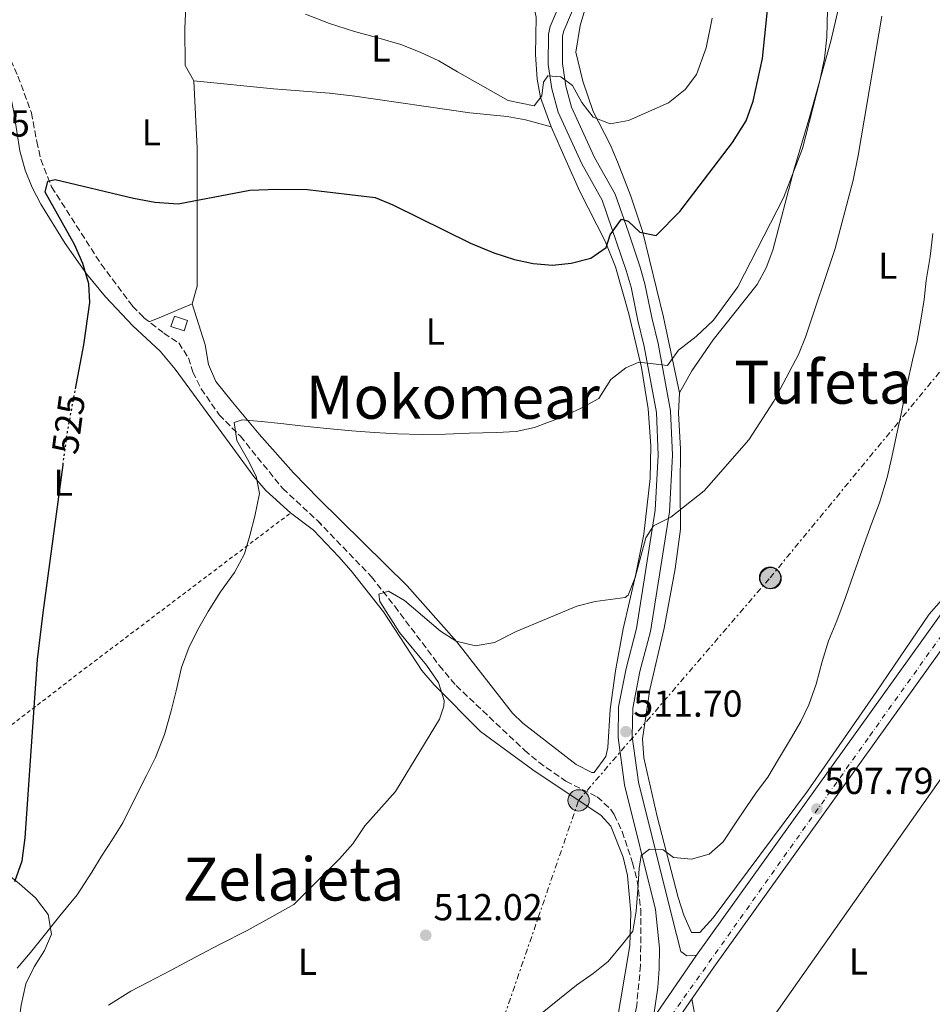
# Model space of a CAD drawing. Units: metres. Extents: x 596889 to 600322, y 4752249 to 4754612.
# Drawn here: x 598735 to 598979, y 4752550 to 4752813 of the extents above; entities that cross this region are included whole.
import ezdxf
from ezdxf.enums import TextEntityAlignment as Align

# ---------------------------------------------------------------- set-up
doc = ezdxf.new("R2010")
doc.units = ezdxf.units.M
doc.header["$MEASUREMENT"] = 0
for name, pattern in [('DGN Style 2', [1.7399219301090239, 1.043953158065414, -0.6959687720436097]), ('DGN Style 3', [2.435890702152634, 1.739921930109024, -0.6959687720436097]), ('DGN Style 4', [2.7856150101045474, 1.391937544087219, -0.6959687720436097, 0.001739921930109024, -0.6959687720436097]), ('DGN Style 5', [1.217945351076317, 0.5219765790327072, -0.6959687720436097]), ('DGN Style 7', [3.4798438602180486, 1.565929737098122, -0.6959687720436097, 0.5219765790327072, -0.6959687720436097])]:
    doc.linetypes.add(name, pattern=pattern)
for name, color, linetype, lineweight in [('Barranco lineal', 142, 'DGN Style 3', 13), ('Carretera', 9, 'Continuous', 0), ('Cota de curva de nivel directora', 7, 'Continuous', 0), ('Cota de punto acotado terreno', 7, 'Continuous', 0), ('Curva de nivel directora', 30, 'Continuous', 30), ('Curva de nivel directora no vista', 30, 'DGN Style 5', 30), ('Curva de nivel intermedia', 30, 'Continuous', 0), ('Edificio', 1, 'Continuous', 13), ('Eje de carretera', 7, 'DGN Style 4', 0), ('Etiqueta de uso rústico', 92, 'Continuous', 0), ('Límite de Concejo', 7, 'Continuous', 0), ('Línea blanca (vial)', 7, 'Continuous', 13), ('Línea de asfalto', 7, 'Continuous', 13), ('Línea de cambio de uso (parcela vista)', 92, 'Continuous', 0), ('Línea eléctrica', 6, 'DGN Style 7', 0), ('Línea telefónica', 7, 'Continuous', 0), ('Poste tendido eléctrico', 7, 'Continuous', 0), ('Punto acotado terreno (símbolo)', 7, 'Continuous', 0), ('Tela metálica o alambrada', 7, 'DGN Style 2', 0), ('Texto de Área (paraje) menor', 7, 'Continuous', 0), ('Transformador', 7, 'Continuous', 0)]:
    doc.layers.add(name, color=color, linetype=linetype, lineweight=lineweight)
doc.styles.add('Style-Arial', font='arial.ttf')

# ---------------------------------------------------------------- blocks, each defined once
blk = doc.blocks.new('5PATER')
at = {"layer": 'Límite de Concejo', "linetype": 'Continuous', "lineweight": 0}
h = blk.add_hatch(color=51, dxfattribs=at)
edge = h.paths.add_edge_path()
edge.add_ellipse((0, 0), major_axis=(-0.1095731443231308, -0.1110710700762829), ratio=0.9994222409660317, start_angle=0, end_angle=360)
blk = doc.blocks.new('5PELE')
at = {"layer": 'Transformador', "linetype": 'Continuous', "lineweight": 0}
h = blk.add_hatch(color=9, dxfattribs=at)
edge = h.paths.add_edge_path()
edge.add_arc((-2.000000476837158e-05, 0), 0.2850000000000001, 0, 360)
at = {"layer": 'Transformador', "color": 252, "linetype": 'Continuous', "lineweight": 0}
blk.add_circle((-2.000000476837158e-05, 0), 0.2850000000000001, dxfattribs=at)

msp = doc.modelspace()

# ---------------------------------------------------------------- linework, layer by layer
at = {"layer": 'Barranco lineal', "color": 142, "linetype": 'DGN Style 3', "lineweight": 13, "extrusion": (-0.2661218536929488, 0.2469419005546001, 0.9317718909354965), "elevation": 1014759.115936345, "flags": 128}
msp.add_lwpolyline([(-3891162.4308744, -2603009.532974447), (-3891162.4308744, -2603007.907828298)], dxfattribs=at)
at = {"layer": 'Barranco lineal', "color": 142, "linetype": 'DGN Style 3', "lineweight": 13}
for points in [[(598729.0599999996, 4752836.289999999, 529.570000000007), (598727.6699999999, 4752827.199999999, 529.570000000007), (598727.3600000005, 4752822.16, 529.2400000000052), (598727.6200000001, 4752816.52, 528.5899999999965), (598729.7100000001, 4752809.050000001, 528.2700000000041), (598734.5300000003, 4752798.09, 527.0099999999948), (598738.1299999999, 4752788.33, 526.3300000000017), (598739.54, 4752780.640000001, 526), (598740.6600000003, 4752775.810000001, 525.3600000000006), (598743.54, 4752768.470000001, 524.6900000000023), (598756.7999999998, 4752747.82, 522.75), (598765.1600000003, 4752736.66, 522.070000000007), (598768.1200000001, 4752733.59, 521.779999999999), (598773.5099999999, 4752729.42, 521.779999999999), (598777.5, 4752726.789999999, 521.4600000000064), (598780.0800000001, 4752722.779999999, 521.1300000000047), (598781.29, 4752719.01, 520.4799999999959), (598783.4900000002, 4752714.539999999, 520.179999999993), (598788.2800000003, 4752707.619999999, 520.1600000000036), (598793.9500000002, 4752701.869999999, 519.5099999999948), (598805.2599999999, 4752687.9, 518.279999999999), (598814.5499999998, 4752679.310000001, 516.320000000007)], [(598814.5499999998, 4752679.310000001, 516.320000000007), (598829.0199999996, 4752664.300000001, 516.1300000000047), (598835.1799999997, 4752656.439999999, 515.3800000000047), (598847.0800000001, 4752640.640000001, 514.8000000000029), (598851.5899999999, 4752635.230000001, 514.3699999999953), (598869.8700000001, 4752617.970000001, 512.0899999999965), (598873.6900000004, 4752614.75, 511.8300000000018), (598880.9299999997, 4752609.67, 511.4400000000023), (598889.2999999998, 4752605.5, 510.4600000000065), (598892.9500000002, 4752602.100000001, 509.9499999999971), (598893.8200000003, 4752600.76, 509.8099999999977), (598895.9600000001, 4752596.220000001, 509.570000000007), (598898.75, 4752587.880000001, 509.3500000000058), (598899.9800000006, 4752583.050000001, 509.2200000000012), (598900.9199999999, 4752575.49, 509.0599999999977), (598900.8899999997, 4752560.480000001, 508.8500000000058), (598899.8399999999, 4752549.779999999, 507.8600000000006), (598899, 4752544.83, 507.8600000000006), (598899.2300000006, 4752539.100000001, 507.8600000000006)]]:
    msp.add_polyline3d(points, dxfattribs=at)
at = {"layer": 'Carretera', "color": 9, "linetype": 'Continuous', "lineweight": 0}
for points in [[(598714.7100000018, 4752275.109999998, 498.6900000000023), (598748.8700000021, 4752323.59, 502.320000000007), (598774.5499999999, 4752360.57, 501.2899999999936), (598809.839999999, 4752411.029999999, 503.3000000000029), (598864.3999999975, 4752489.279999999, 506.8500000000058), (598888.8500000027, 4752524.020000001, 507.9400000000023), (598902.9499999998, 4752544.499999999, 508.179999999993), (598915.829999999, 4752563.220000001, 508.179999999993), (598987.5399999982, 4752663.259999999, 508.1900000000023), (599024.1200000013, 4752714.710000001, 508.6699999999983), (599047.5199999991, 4752747.160000001, 510.1600000000035), (599084.6200000009, 4752798.04, 513.9600000000064), (599108.5799999976, 4752830.880000002, 515.8500000000058)], [(599113.0500000002, 4752827.509999999, 515.8500000000058), (599089.1400000005, 4752794.740000002, 513.9600000000064), (599066.4299999988, 4752763.59, 511.6300000000047), (599064.4699999986, 4752760.9, 511.4400000000023), (599052.0599999988, 4752743.880000002, 510.1600000000035), (599028.6799999988, 4752711.449999999, 508.6699999999983), (598992.1000000023, 4752660, 508.1900000000023), (598920.4100000011, 4752560.009999999, 508.179999999993), (598907.4499999993, 4752541.170000001, 508.0599999999977), (598905.5500000016, 4752538.41, 508.179999999993), (598893.4500000003, 4752520.819999999, 507.9400000000023), (598868.9699999985, 4752486.050000002, 506.8500000000058), (598813.9400000006, 4752408.16, 503.3000000000029), (598778.6499999992, 4752357.710000002, 501.2899999999936), (598752.8299999984, 4752320.790000001, 502.320000000007), (598720.7000000001, 4752275.189999999, 498.7899999999936)]]:
    msp.add_polyline3d(points, dxfattribs=at)
at = {"layer": 'Curva de nivel directora', "color": 30, "linetype": 'Continuous', "lineweight": 30, "flags": 128}
for points, elevation in [([(598749.9099999988, 4752714.580000001), (598752.1100000005, 4752726.300000001), (598753.7800000003, 4752737.57), (598753.4800000006, 4752742.590000001), (598751.8400000001, 4752748.02), (598749.6799999987, 4752753.060000001), (598741.7699999983, 4752767.11), (598742.4999999992, 4752770.029999999), (598744.4500000004, 4752770.460000001), (598765.3600000006, 4752765.460000001), (598771.0800000004, 4752764.420000002), (598777.3199999988, 4752763.980000001), (598796.519999999, 4752767.590000001), (598803.7499999999, 4752767.87), (598811.9199999995, 4752767.840000002), (598829.9799999996, 4752765.640000002), (598834.6699999992, 4752763.699999999), (598855.4499999996, 4752753.480000001), (598861.7100000003, 4752750.869999999), (598867.2099999988, 4752749.100000001), (598872.1699999988, 4752748.030000002), (598877.37, 4752747.600000001), (598882.3399999988, 4752748.130000002), (598887.5699999991, 4752749.480000001), (598891.6699999984, 4752752.340000001), (598892.7100000001, 4752755.660000003), (598895.7799999989, 4752759.83), (598897.5800000004, 4752759.340000001), (598900.6799999984, 4752756.42), (598905.0700000006, 4752755.51), (598911.3800000005, 4752761.9), (598925.4499999987, 4752780.36), (598929.0799999987, 4752786.189999999), (598930.9800000008, 4752791.369999999), (598933.4100000004, 4752802.779999999), (598936.3699999999, 4752831.36)], 525.0000000000001), ([(598733.659999999, 4752582.86), (598735.6500000006, 4752588.400000001), (598736.4899999987, 4752594.550000003), (598739.77, 4752642.250000001), (598741.2699999998, 4752654.689999999), (598746.5699999994, 4752694.25)], 525.0000000000002)]:
    msp.add_lwpolyline(points, dxfattribs=dict(at, elevation=elevation))
at = {"layer": 'Curva de nivel directora no vista', "color": 30, "linetype": 'DGN Style 5', "lineweight": 30, "elevation": 525.0000000000005, "flags": 128}
msp.add_lwpolyline([(598746.5699999994, 4752694.25), (598747.7299999995, 4752702.880000004), (598749.9099999988, 4752714.580000001)], dxfattribs=at)
at = {"layer": 'Curva de nivel intermedia', "color": 30, "linetype": 'Continuous', "lineweight": 0, "flags": 128}
for points, elevation in [([(598950.8600000005, 4752819.57), (598950.6400000014, 4752808.550000001), (598949.9700000009, 4752802.810000001), (598948.6900000002, 4752796.499999999), (598944.1100000002, 4752778.749999999), (598939.0900000001, 4752765.590000001), (598926.8800000014, 4752741.8), (598920.3300000002, 4752732.91), (598915.7400000013, 4752728.550000002), (598911.0400000007, 4752724.899999999), (598908.1100000005, 4752720.810000001), (598900.3800000012, 4752721.67), (598896.900000001, 4752720.179999999), (598892.9500000014, 4752717.029999999), (598889.7199999995, 4752711.990000002), (598884.6299999999, 4752709.189999998)], 520), ([(598965.3300000011, 4752814.13), (598959.0400000013, 4752776.890000001), (598957.6300000009, 4752770.329999999), (598952.8200000008, 4752752.07), (598944.9700000008, 4752728.350000001), (598943.0799999998, 4752723.720000001), (598936.4500000003, 4752711.249999999), (598929.7800000005, 4752700.9), (598917.8800000004, 4752687.289999997), (598908.9199999997, 4752680.24), (598904.2900000005, 4752677.969999999), (598902.3200000012, 4752674.719999999), (598899.42, 4752664.08), (598897.5300000013, 4752659.399999999), (598896.8000000004, 4752658.81), (598888.7400000005, 4752657.73), (598883.89, 4752656.470000002), (598867.6100000012, 4752649.66), (598861.8300000011, 4752646.779999999), (598856.7300000003, 4752645.859999998), (598851.6299999997, 4752647.09), (598847.4000000006, 4752649.779999999), (598837.8200000006, 4752657.98), (598833.4900000012, 4752660.499999999), (598830.9699999999, 4752659.649999999), (598831.2300000014, 4752657.67), (598836.4700000007, 4752649.449999998), (598843.6900000003, 4752640.669999998), (598846.8799999999, 4752636.100000001), (598848.3900000008, 4752631.220000001), (598848.3300000007, 4752629.73), (598847.1400000014, 4752626.289999999), (598835.3900000011, 4752606.98), (598827.2500000005, 4752597.76), (598823.9700000016, 4752592.939999999), (598820.4600000001, 4752588.939999999), (598808.2500000015, 4752576.77), (598802.3799999997, 4752573.45), (598795.8100000004, 4752569.769999999), (598788.3700000017, 4752566.060000001), (598781.8099999992, 4752562.600000001), (598775.5000000016, 4752559.17), (598769.3600000015, 4752556), (598764.7100000002, 4752553.559999999), (598758.7500000012, 4752549.84)], 515.0000000000001), ([(598919.9600000014, 4752813.600000001), (598918.4400000015, 4752805.649999999), (598915.8399999996, 4752798.49), (598912.7900000009, 4752794.529999999), (598908.3699999996, 4752790.92), (598897.660000001, 4752786.199999999), (598892.7100000001, 4752785.380000001), (598888.2000000017, 4752787.16), (598885.1700000007, 4752791.039999999), (598882.7300000022, 4752795.570000002), (598879.5500000014, 4752797.909999999), (598876.1200000005, 4752798.159999999), (598874.9300000013, 4752796.460000001), (598874.5400000003, 4752792.789999999), (598872.4800000016, 4752790.119999999), (598865.49, 4752791.57), (598851.9800000006, 4752799.270000001), (598846.9500000014, 4752802.17), (598842.0000000005, 4752804.469999999), (598836.7900000003, 4752806.51), (598830.7100000005, 4752808.329999999), (598824.4499999998, 4752809.999999999), (598817.7700000011, 4752812.119999998), (598811.3499999995, 4752814.680000001)], 530.0000000000001), ([(598978.9500000001, 4752755.999999999), (598978.2500000005, 4752749.899999999), (598977.1999999998, 4752743.489999999), (598976.6100000021, 4752738.429999999), (598975.8299999997, 4752733.449999998), (598974.7800000014, 4752727.36), (598973.5099999995, 4752722.179999999), (598972.020000001, 4752715.399999999), (598970.4699999997, 4752707.829999999), (598969.2200000002, 4752702.16), (598967.9599999996, 4752696.3), (598966.7400000015, 4752690.800000002), (598964.6800000007, 4752684.069999999), (598962.5900000007, 4752678.480000001), (598960.5800000012, 4752673.069999999), (598957.8099999997, 4752665.210000001), (598955.5900000001, 4752658.76), (598953.2900000003, 4752652.570000002), (598951.1199999999, 4752647.220000001), (598949.3600000007, 4752641.679999999), (598947.8000000005, 4752635.59), (598945.8600000005, 4752630.140000001), (598943.7100000002, 4752625.619999999), (598940.9100000017, 4752620.930000001), (598937.7600000001, 4752615.569999999), (598934.8400000009, 4752610.810000001), (598931.8800000015, 4752606.77), (598928.9900000015, 4752602.61), (598926.2000000019, 4752598.439999999), (598922.9000000006, 4752593.52), (598919.2200000016, 4752590.199999998), (598914.4800000007, 4752588.890000001), (598909.6799999995, 4752589.329999999), (598906.9500000003, 4752591.32), (598903.2199999999, 4752591.51), (598901.0600000008, 4752589.829999999), (598900.4800000017, 4752586.34), (598900.1100000007, 4752580.770000001), (598899.7300000007, 4752574.930000001), (598898.820000001, 4752569.659999999), (598896.0700000017, 4752566.17), (598892.1800000003, 4752561.500000001), (598888.2199999995, 4752558.3), (598883.7300000013, 4752555.189999999), (598879.2300000018, 4752551.539999999), (598874.1500000014, 4752547.430000001)], 510), ([(598884.6299999999, 4752709.189999998), (598879.1200000001, 4752706.73), (598872.5800000001, 4752704.17), (598867.6800000004, 4752703.16), (598862.3600000007, 4752702.84), (598855.0700000018, 4752702.689999998), (598848.790000001, 4752702.46), (598842.2599999999, 4752702.33), (598835.9000000006, 4752702.5), (598829.7200000006, 4752702.859999998), (598823.7100000001, 4752703.32), (598817.1000000006, 4752703.910000001), (598810.1500000014, 4752704.609999998), (598804.7500000012, 4752705.27), (598799.5000000007, 4752705.789999999), (598794.4400000003, 4752706.24), (598792.2699999999, 4752705.5), (598793.0000000009, 4752700.759999999), (598795.8600000018, 4752695.71), (598798.1600000019, 4752691.21), (598799.0899999995, 4752686.59), (598797.7800000019, 4752680.509999998), (598796.4500000019, 4752675.350000001), (598795.0300000004, 4752670.42), (598792.3700000005, 4752665.42), (598788.64, 4752660.289999999), (598785.35, 4752655.069999999), (598782.850000001, 4752650.699999998), (598780.2500000015, 4752645.559999999), (598778.2000000017, 4752640.109999999), (598776.8099999991, 4752633.88), (598775.4400000012, 4752628.480000001), (598773.6500000008, 4752622.140000001), (598771.2999999995, 4752615.980000001), (598768.9000000011, 4752611.210000001), (598765.5199999993, 4752604.559999999), (598762.5100000007, 4752598.600000001), (598759.8799999999, 4752594.26), (598756.8700000015, 4752589.670000001), (598754.2300000016, 4752585.41), (598750.3500000014, 4752579.289999999), (598745.7600000004, 4752573.689999999), (598741.2100000017, 4752568.01), (598737.9200000014, 4752563.939999999), (598734.2900000016, 4752559.690000001)], 520)]:
    msp.add_lwpolyline(points, dxfattribs=dict(at, elevation=elevation))
at = {"layer": 'Edificio', "color": 1, "linetype": 'Continuous', "lineweight": 13, "extrusion": (0.03417537423463923, 0.1055239624641453, 0.9938293299866874), "elevation": 522513.1510798429, "flags": 128}
msp.add_lwpolyline([(894705.508677602, -4676910.186342592), (894705.5181370608, -4676907.211227381), (894709.2181370604, -4676907.211227381), (894709.2086776019, -4676910.186342591), (894705.508677602, -4676910.186342592)], close=True, dxfattribs=at)
at = {"layer": 'Edificio', "color": 51, "linetype": 'Continuous', "lineweight": 13, "extrusion": (0.03417537423463923, 0.1055239624641453, 0.9938293299866874), "elevation": 522513.1510798429, "flags": 128}
msp.add_lwpolyline([(894709.2086776019, -4676910.186342591), (894709.2181370604, -4676907.211227381), (894705.5181370608, -4676907.211227381), (894705.508677602, -4676910.186342592), (894709.2086776019, -4676910.186342591)], dxfattribs=at)
at = {"layer": 'Eje de carretera', "color": 7, "linetype": 'DGN Style 4', "lineweight": 0}
msp.add_polyline3d([(598717.3700000013, 4752275.140000001, 498.7299999999959), (598772.5899999992, 4752352.790000001, 501.4799999999959), (598889.1099999992, 4752518.890000002, 507.8399999999965), (598962.1000000013, 4752621.810000001, 508.1799999999931), (599073.9400000008, 4752778.310000001, 512.4199999999983), (599121.6299999984, 4752843.430000001, 516.4700000000012), (599181.510000001, 4752911.120000001, 520.3099999999978)], dxfattribs=at)
at = {"layer": 'Línea blanca (vial)', "color": 7, "linetype": 'Continuous', "lineweight": 13, "extrusion": (-0.002743934530065334, -0.003988078758573988, 0.9999882829569107), "elevation": -20088.8082073687, "flags": 128}
msp.add_lwpolyline([(598902.0894587289, 4752502.178133204), (598914.9697120744, 4752520.898282075)], dxfattribs=at)
at = {"layer": 'Línea blanca (vial)', "color": 7, "linetype": 'Continuous', "lineweight": 13}
for points in [[(598915.8299999984, 4752563.220000002, 508.1799999999931), (598987.5399999976, 4752663.26, 508.1900000000023), (599024.1200000008, 4752714.710000001, 508.6699999999984), (599047.5199999987, 4752747.160000001, 510.1600000000037), (599084.6200000005, 4752798.040000001, 513.9600000000064), (599108.5799999972, 4752830.880000004, 515.8500000000058), (599117.8900000011, 4752842.880000001, 516.3699999999955), (599132.6099999998, 4752860.350000001, 517.229999999996)], [(598907.4499999988, 4752541.170000002, 508.0599999999978), (598920.4100000006, 4752560.01, 508.1799999999931), (598992.1000000018, 4752660.000000001, 508.1900000000023), (599028.6799999983, 4752711.45, 508.6699999999984), (599052.0599999983, 4752743.880000004, 510.1600000000037), (599064.4699999981, 4752760.900000001, 511.429999999993)]]:
    msp.add_polyline3d(points, dxfattribs=at)
at = {"layer": 'Línea de asfalto', "color": 7, "linetype": 'Continuous', "lineweight": 13}
for points in [[(598904.3999999978, 4752547.290000002, 508.1799999999931), (598905.4799999996, 4752554.540000003, 508.1900000000023), (598905.8799999974, 4752559.520000001, 508.5099999999949), (598905.9299999989, 4752565.050000003, 508.8300000000019), (598904.8500000016, 4752575.439999999, 509.1600000000037), (598896.6099999984, 4752608.75, 510.7899999999937), (598894.859999998, 4752621.380000001, 511.4400000000023), (598895.019999999, 4752629.590000001, 512.0899999999965), (598896.9999999994, 4752639.83, 512.6600000000036), (598899.8299999969, 4752650.51, 513.3899999999994), (598904.789999999, 4752682.100000001, 515.3699999999955), (598905.6200000005, 4752696.800000001, 516.6499999999943), (598905.1199999999, 4752708.190000001, 518.2100000000065), (598901.8599999986, 4752725.890000002, 520.5500000000028), (598900.1399999998, 4752732.790000002, 521.8500000000059), (598898.3500000016, 4752741.67, 522.5099999999948), (598897.0300000006, 4752746.170000001, 523.3699999999955), (598890.5799999976, 4752764.940000001, 525.7599999999948), (598885.1799999997, 4752774.650000002, 527.0599999999977), (598878.8299999973, 4752788.500000001, 528.9199999999984), (598877.1700000011, 4752794.67, 529.5399999999936), (598876.23, 4752801.240000002, 530.3000000000029), (598876.239999999, 4752809.290000001, 531.4299999999931), (598876.7199999974, 4752811.369999999, 531.6199999999955), (598880.5100000004, 4752820.350000001, 532.6000000000059)], [(598915.8299999984, 4752563.220000002, 508.1799999999931), (598913.1999999977, 4752563.060000001, 508.8300000000019), (598911.6700000011, 4752564.180000001, 508.8300000000019), (598909.2999999997, 4752573.290000001, 508.9499999999972), (598900.3399999987, 4752609.470000002, 510.7899999999937), (598898.66, 4752621.600000001, 511.4400000000023), (598898.8199999988, 4752629.180000001, 512.0899999999965), (598900.7099999997, 4752638.99, 512.6600000000036), (598903.5599999975, 4752649.720000001, 513.3899999999994), (598908.5700000009, 4752681.699999999, 515.3699999999955), (598909.4299999992, 4752696.77, 516.6499999999943), (598908.9100000006, 4752708.62, 518.2100000000065), (598905.579999998, 4752726.689999999, 520.5500000000028), (598903.8500000001, 4752733.620000001, 521.8500000000059), (598902.0500000009, 4752742.580000003, 522.5099999999948), (598900.6600000006, 4752747.300000003, 523.3699999999955), (598897.6799999988, 4752756.41, 524.7100000000064), (598894.0500000011, 4752766.510000002, 525.7599999999948), (598888.5799999972, 4752776.359999999, 527.0599999999977), (598882.4200000014, 4752789.800000002, 528.9199999999984), (598880.8999999971, 4752795.439999999, 529.5399999999936), (598880.0299999998, 4752801.51, 530.3000000000029), (598880.0399999988, 4752808.850000001, 531.4299999999931), (598880.3500000017, 4752810.189999999, 531.6199999999955), (598883.9400000013, 4752818.689999999, 532.6000000000059)]]:
    msp.add_polyline3d(points, dxfattribs=at)
at = {"layer": 'Línea de cambio de uso (parcela vista)', "color": 92, "linetype": 'Continuous', "lineweight": 0, "extrusion": (-0.3863205178209398, 0.921521469094974, 0.03942891714974809), "elevation": 4148448.609087375, "flags": 128}
msp.add_lwpolyline([(-2389715.40881288, -163172.5630991781), (-2389719.448025743, -163172.2428501454), (-2389727.818870511, -163172.8933559931)], dxfattribs=at)
at = {"layer": 'Línea de cambio de uso (parcela vista)', "color": 92, "linetype": 'Continuous', "lineweight": 0}
for points in [[(598911.2999999998, 4752713.51, 518.2700000000041), (598914.6100000005, 4752719.380000001, 518.2700000000041), (598920.25, 4752727.59, 518.2700000000041), (598932.0499999998, 4752742.439999999, 518.2700000000041), (598934.4000000004, 4752746.890000001, 518.3800000000047), (598936.2100000001, 4752751.550000001, 518.6300000000047), (598941.8499999996, 4752772.970000001, 519.5800000000017), (598946.0800000001, 4752787.359999999, 519.6999999999971), (598951.7100000001, 4752807.480000001, 519.0099999999948), (598955.0999999996, 4752822.060000001, 517.7700000000041), (598957.8300000001, 4752836.779999999, 516.9700000000012), (598965.0099999999, 4752883.74, 517.3000000000029), (598967.4800000006, 4752898.17, 516.9700000000012), (598970.0396999996, 4752902.700200001, 516.2694000000047)], [(598781.4800000006, 4752796.880000001, 528.0399999999936), (598779.2100000001, 4752800.930000001, 528.6900000000023), (598779.1600000003, 4752810.869999999, 529.8300000000017), (598779.7300000006, 4752824.449999999, 530.6399999999994), (598779.0899999999, 4752827.67, 530.9700000000012)], [(598779.0899999999, 4752827.67, 530.9700000000012), (598795.3799999999, 4752825.890000001, 530.6199999999953), (598815.1799999997, 4752824.119999999, 531.6199999999953), (598838.4500000002, 4752821.449999999, 532.6000000000058), (598855.0300000003, 4752820.100000001, 533.1900000000023), (598868.2800000003, 4752818.119999999, 532.9100000000036), (598872.2800000003, 4752817.189999999, 533.25), (598872.9900000002, 4752813.84, 532.2700000000041), (598872.7800000003, 4752803.83, 532.1199999999953), (598873.2400000002, 4752797.26, 531.2200000000012), (598874.1200000001, 4752792.4, 530.4499999999971), (598877.0300000003, 4752784.58, 529.0200000000041)], [(598885.9500000002, 4752815.810000001, 534.2299999999959), (598884.7300000006, 4752811.609999999, 533.570000000007), (598883.5599999996, 4752804.52, 532.9199999999983), (598885.4699999997, 4752796.74, 531.6199999999953), (598888.2000000002, 4752788.619999999, 530.9700000000012), (598892.7300000006, 4752779.850000001, 529.3600000000006), (598894.6799999997, 4752775.199999999, 528.5), (598898.2999999998, 4752766.029999999, 526.8000000000029), (598901.4000000004, 4752756.67, 525.1100000000006), (598906.9699999997, 4752733.67, 521.5599999999977), (598911.2999999998, 4752713.51, 517.9499999999971)], [(598704.1399999997, 4752747.439999999, 532.8099999999977), (598708.25, 4752756.16, 532.1600000000036), (598710.9400000004, 4752762.42, 530.8600000000006), (598713.5700000003, 4752771.220000001, 530.5399999999936), (598719.9400000004, 4752787.699999999, 529.570000000007), (598725.0899999999, 4752805.9, 528.5899999999965), (598728.5700000003, 4752803.680000001, 528.5899999999965), (598730.75, 4752799.350000001, 528.5899999999965), (598732.4699999997, 4752793.32, 528.2700000000041), (598733.4500000002, 4752788.460000001, 527.6499999999943), (598735.0599999996, 4752778.16, 527.4600000000064), (598736.4400000004, 4752772.970000001, 527.3000000000029), (598738.3099999996, 4752768.33, 527.1699999999983), (598740.6600000003, 4752763.92, 527.0500000000029), (598747.1500000004, 4752753.41, 526.3899999999994), (598752.8799999999, 4752745.279999999, 525.5899999999965), (598757.9600000001, 4752739.15, 524.9400000000023), (598765.2300000006, 4752731.359999999, 524.0500000000029), (598772.54, 4752724.59, 523.1900000000023), (598776.54, 4752719.82, 522.679999999993), (598797.5300000003, 4752691.15, 520.3300000000017), (598800.7400000002, 4752687.33, 519.9199999999983), (598807.3899999997, 4752681.380000001, 519.1900000000023)], [(598781.0599999996, 4752737.24, 522.8300000000017), (598782.4100000003, 4752741.970000001, 523.8399999999965), (598782.4100000003, 4752778.84, 526.1999999999971), (598781.4800000006, 4752796.880000001, 528.0399999999936)], [(598781.4800000006, 4752796.880000001, 527.7100000000064), (598802.8300000001, 4752794.730000001, 527.820000000007), (598817.7699999996, 4752793.550000001, 528.6300000000047), (598824.5499999998, 4752792.710000001, 528.8099999999977), (598855.2800000003, 4752788.300000001, 529.3399999999965), (598865.2599999999, 4752787.289999999, 529.2299999999959), (598870.1699999999, 4752786.449999999, 529.3000000000029), (598877.0300000003, 4752784.58, 529.6699999999983)], [(598877.0300000003, 4752784.58, 529.0200000000041), (598880.9900000002, 4752775.480000001, 527.7299999999959), (598884.6500000004, 4752767.289999999, 526.7400000000052), (598891.3899999997, 4752753.949999999, 525.4100000000036), (598894.1500000004, 4752747.130000001, 524.2700000000041), (598897.7300000006, 4752734.600000001, 521.529999999999), (598901.0999999996, 4752720.220000001, 519.1000000000058), (598902.9000000004, 4752709.230000001, 517.6900000000023), (598903.6100000005, 4752699.279999999, 516.7100000000064), (598903.4400000004, 4752690.59, 515.9900000000052), (598901.7699999996, 4752675.74, 514.9400000000023), (598899.6500000004, 4752664.980000001, 514.5800000000017), (598896.2599999999, 4752650.390000001, 514.3999999999943), (598894.2000000002, 4752639.180000001, 513.9900000000052), (598892.7800000003, 4752628.869999999, 513.7200000000012), (598892.1299999999, 4752618.710000001, 513.7200000000012), (598891.5999999996, 4752616.25, 513.7200000000012), (598888.4400000004, 4752612.02, 512.7599999999948), (598887.8300000001, 4752612.050000001, 512.7400000000052), (598883.6600000003, 4752614.130000001, 512.9900000000052), (598869.4100000003, 4752625.17, 513.8500000000058), (598866.6200000001, 4752627.84, 514.0399999999936), (598851.7800000003, 4752646.91, 515.3399999999965), (598838.5, 4752661.859999999, 516.179999999993), (598814.9000000004, 4752685.100000001, 517.8999999999943), (598808.1799999997, 4752692.08, 518.7899999999936), (598798.9900000002, 4752702.42, 520.4499999999971), (598791.8200000003, 4752710.939999999, 521.529999999999), (598787.4100000003, 4752716.460000001, 521.529999999999), (598785.4699999997, 4752721.07, 521.8099999999977), (598784.54, 4752726.25, 522.5099999999948), (598781.0599999996, 4752737.24, 522.8300000000017)], [(598981.9100000003, 4752658.789999999, 507.5299999999989), (598977.9800000006, 4752654.32, 508.179999999993), (598963.8399999999, 4752633.480000001, 509.4700000000012), (598945.4500000002, 4752607.039999999, 509.4799999999959), (598920.2699999996, 4752573.180000001, 509.4799999999959), (598916.7100000001, 4752569.26, 509.4799999999959), (598914.4500000002, 4752569.26, 509.1600000000035), (598912.4000000004, 4752573.859999999, 509.3899999999995), (598910.8799999999, 4752578.59, 509.6999999999971), (598905.29, 4752600.300000001, 510.3300000000018), (598901.7199999997, 4752615.970000001, 511.4400000000023), (598901.3499999996, 4752620.970000001, 511.429999999993), (598903.3399999999, 4752634.210000001, 511.6900000000023), (598907.1799999997, 4752650.57, 512.0899999999965), (598910.0999999996, 4752666.4, 513.3899999999994), (598911.5499999998, 4752677.039999999, 513.9199999999983), (598911.4699999997, 4752688.310000001, 514.6900000000023), (598911.5199999996, 4752698.470000001, 516.3099999999977), (598911.0099999999, 4752708, 517.3000000000029), (598911.2999999998, 4752713.51, 518.2700000000041)], [(598807.3899999997, 4752681.380000001, 519.25), (598813.5300000003, 4752676.730000001, 519.25), (598820.2699999996, 4752669.67, 517.9499999999971), (598823.5899999999, 4752665.939999999, 518.0099999999948), (598832.1900000004, 4752654.91, 516.9799999999959), (598842.4100000003, 4752639.279999999, 515.9900000000052), (598845.6900000004, 4752635.460000001, 515.7100000000064), (598858.0899999999, 4752623, 514.0399999999936), (598872.0899999999, 4752612.77, 512.8000000000029), (598890.3099999996, 4752600.550000001, 512.0899999999965), (598892.9699999997, 4752597.65, 512.0899999999965), (598896.2000000002, 4752589.369999999, 511.1100000000006), (598897.3499999996, 4752584.460000001, 510.5200000000041), (598898.2699999996, 4752574.560000001, 509.3099999999977), (598898, 4752565.779999999, 509.1600000000035), (598894.2599999999, 4752543.600000001, 508.8899999999995)], [(598710.3399999999, 4752607.41, 531.5099999999948), (598710.5599999996, 4752604.15, 531.8399999999965), (598712.9100000003, 4752599.77, 531.1699999999983), (598734.9299999997, 4752582.27, 523.6900000000023), (598739.2000000002, 4752578.52, 522.1100000000006), (598742.6299999999, 4752574.100000001, 520.8099999999977), (598743.54, 4752568.850000001, 519.1900000000023), (598741.5999999996, 4752564.42, 518.9700000000012), (598738.8300000001, 4752560.07, 518.7700000000041), (598736.6100000005, 4752555.529999999, 518.570000000007), (598735.3600000005, 4752549.84, 518.3300000000017), (598735.04, 4752547.27, 518.2100000000064), (598734.9500000002, 4752543.699999999, 517.2400000000052), (598735.9299999997, 4752536.279999999, 515.9400000000023)], [(598916.9400000004, 4752538.470000001, 507.8600000000006), (598914.5700000003, 4752551.52, 508.179999999993)]]:
    msp.add_polyline3d(points, dxfattribs=at)
at = {"layer": 'Línea eléctrica', "color": 6, "linetype": 'DGN Style 7', "lineweight": 0}
msp.add_polyline3d([(598787.3700000009, 4752348.680000001, 499.7899999999936), (598830.4200000028, 4752462.189999999, 507.9499999999971), (598861.0799999982, 4752537.069999999, 510.0200000000041), (598884.3199999996, 4752604.569999999, 512.320000000007), (598935.4699999995, 4752664.060000001, 511.6100000000006), (598998.0700000002, 4752739.99, 508.1199999999953), (599050.8597011523, 4752805.443789819, 511.0437999999995), (599060.1799999992, 4752816.999999999, 511.5599999999977)], dxfattribs=at)
at = {"layer": 'Línea telefónica', "color": 7, "linetype": 'Continuous', "lineweight": 0, "extrusion": (0.6706385429785486, 0.741784297727385, 1.779606183840438e-05), "elevation": 3927303.05333415, "flags": 128}
msp.add_lwpolyline([(2742992.387574839, 445.1094720751941), (2743047.997051675, 450.3143720760153), (2743086.343173098, 453.9034720765811), (2743350.092100527, 478.5894720804916)], dxfattribs=at)
at = {"layer": 'Línea telefónica', "color": 7, "linetype": 'Continuous', "lineweight": 0, "extrusion": (0.8178489280127602, -0.5754329943139876, 1.793700152773265e-06), "elevation": -2244932.766966495, "flags": 128}
msp.add_lwpolyline([(4231783.703304682, 519.0267362479085), (4231279.332086484, 503.6020362478805), (4231233.110562323, 502.1884362478783), (4231181.391601243, 500.6067362478806)], dxfattribs=at)
at = {"layer": 'Tela metálica o alambrada', "color": 7, "linetype": 'DGN Style 2', "lineweight": 0, "extrusion": (-0.597593866494278, 0.798354711220622, 0.07423830413106472), "elevation": 3436520.490963203, "flags": 128}
msp.add_lwpolyline([(-3327280.471110217, -255290.1890395021), (-3327345.876321516, -255301.9013593), (-3327415.848012243, -255306.7748074351)], dxfattribs=at)

# ---------------------------------------------------------------- block references
at = {"layer": 'Poste tendido eléctrico', "color": 7, "linetype": 'Continuous', "lineweight": 0, "xscale": 10, "yscale": 10, "zscale": 10}
for p in [(598935.4699999995, 4752664.060000001, 511.6100000000006), (598935.6299999983, 4752663.930000001, 511.5899999999965), (598884.3199999996, 4752604.569999999, 512.320000000007)]:
    msp.add_blockref('5PELE', p, dxfattribs=at)
at = {"layer": 'Punto acotado terreno (símbolo)', "color": 7, "linetype": 'Continuous', "lineweight": 0, "xscale": 10, "yscale": 10, "zscale": 10}
for p in [(598896.9600000014, 4752622.920000001, 511.6999999999971), (598947.9799999993, 4752602.270000001, 507.7899999999936), (598843.4899999968, 4752568.520000001, 512.0200000000046)]:
    msp.add_blockref('5PATER', p, dxfattribs=at)

# ---------------------------------------------------------------- texts
at = {"layer": 'Cota de curva de nivel directora', "color": 7, "linetype": 'Continuous', "lineweight": 0, "style": 'Style-Arial'}
msp.add_text('525', height=7.000000000000002, rotation=82.36643000000001, dxfattribs=at).set_placement((598748.0198941838, 4752705.093992786, 525), align=Align.MIDDLE_CENTER)
at = {"layer": 'Cota de punto acotado terreno', "color": 7, "linetype": 'Continuous', "lineweight": 0, "style": 'Style-Arial'}
for s, p in [('532.25', (598708.5699999996, 4752781.96, 532.25)), ('511.70', (598898.949999999, 4752626.92, 511.6999999999971)), ('507.79', (598949.9699999992, 4752606.270000001, 507.7899999999936)), ('512.02', (598845.5500000004, 4752572.52, 512.0200000000041))]:
    msp.add_text(s, height=7.000000000000002, dxfattribs=at).set_placement(p)
at = {"layer": 'Etiqueta de uso rústico', "color": 92, "linetype": 'Continuous', "lineweight": 0, "style": 'Style-Arial'}
for p in [(598831.4914203798, 4752805.500010001, 529.8000000000029), (598770.1514203821, 4752783.060010002, 526.6300000000047), (598966.9314203784, 4752747.450010001, 512.3500000000058), (598846.0314203796, 4752729.830010001, 522.1600000000036), (598746.6214203801, 4752689.480010001, 525.029999999999), (598811.8614203783, 4752561.430009999, 513.4400000000023), (598959.0614203806, 4752561.510010001, 506.3999999999942)]:
    msp.add_text('L', height=7.000000000000002, dxfattribs=at).set_placement(p, align=Align.MIDDLE_CENTER)
at = {"layer": 'Texto de Área (paraje) menor', "color": 7, "linetype": 'Continuous', "lineweight": 0, "style": 'Style-Arial'}
for s, p in [('Tufeta', (598949.6115325117, 4752716.310010002, 515.1600000000036)), ('Mokomear', (598850.7180484266, 4752712.290010001, 520.6100000000006)), ('Zelaieta', (598808.1575926321, 4752583.550010001, 516.1999999999971))]:
    msp.add_text(s, height=11.5, dxfattribs=at).set_placement(p, align=Align.MIDDLE_CENTER)

doc.saveas('drawing.dxf')
